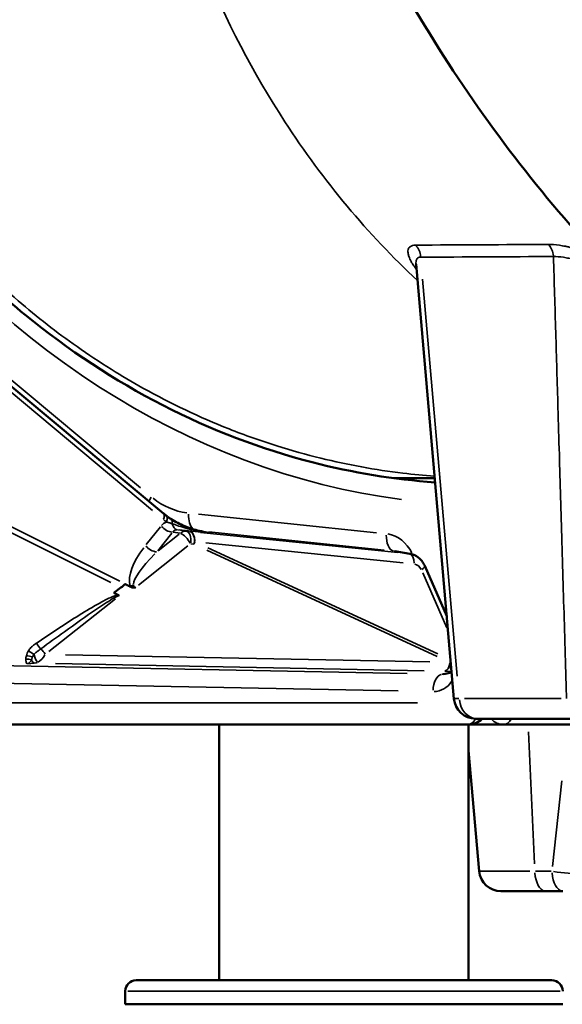
# Model space of a CAD drawing. Units: millimetres. Extents: x 4034 to 19325, y 10709 to 26997.
# Drawn here: x 8898 to 9146, y 10709 to 11159 of the extents above; entities that cross this region are included whole.
import ezdxf

# ---------------------------------------------------------------- set-up
doc = ezdxf.new("R2010")
doc.units = ezdxf.units.MM
doc.layers.add('MD_Visible', color=7, linetype='Continuous', lineweight=50)
doc.layers.add('MD_Visible Narrow', color=7, linetype='Continuous', lineweight=35)

# ---------------------------------------------------------------- blocks, each defined once
blk = doc.blocks.new('CustomObjectsInViewport4_0')
at = {"layer": 'MD_Visible', "extrusion": (0, 1, 0)}
for p, q in [((9096.4, 10848.69), (9079.07, 11047.39)), ((8864.55, 11016.08), (8963.56, 10933.42)), ((8975.42, 10979.92), (8975.42, 10979.92)), ((9076.25, 10914.99), (9069.33, 10916.14)), ((9083.05, 10909.44), (9093.11, 10886.38)), ((8944.16, 10899.52), (8940.96, 10897.18)), ((8940.96, 10897.18), (8942.97, 10896.11)), ((9095.35, 10860.75), (9091.63, 10859.95)), ((9107.17, 10839.56), (9106.36, 10839.56)), ((9107.17, 10839.56), (9156.23, 10839.56)), ((9102.61, 10836.88), (8755.09, 10836.88)), ((8989.12, 10836.88), (8989.12, 10719.92)), ((9102.61, 10836.88), (9119.04, 10836.88)), ((9103.12, 10836.88), (9103.12, 10719.92)), ((9119.04, 10836.88), (9466.55, 10836.88)), ((9107.94, 10769.82), (9103.12, 10824.95)), ((9117.9, 10760.69), (9138.32, 10760.69)), ((9146.21, 10760.69), (9138.32, 10760.69)), ((9041.61, 10719.92), (8951.1, 10719.92)), ((9041.61, 10719.92), (9050.63, 10719.92)), ((9141.13, 10719.92), (9050.63, 10719.92)), ((8946.1, 10714.92), (8946.1, 10708.92)), ((9146.13, 10708.92), (8946.1, 10708.92))]:
    blk.add_line(p, q, dxfattribs=at)
at = {"layer": 'MD_Visible'}
blk.add_arc((9106.36, 10849.56), 10, 184.983, 270, dxfattribs=at)
at = {"layer": 'MD_Visible', "extrusion": (1.22465e-16, 0, -1)}
for centre, radius, start, end in [((-9102.61, 10846.88), 10, 227.0549, 270), ((-9117.9, 10770.69), 10, 270, 355), ((-8951.1, 10714.92), 5, 0, 90), ((-9141.13, 10714.92), 5, 90, 180)]:
    blk.add_arc(centre, radius, start, end, dxfattribs=at)
blk.add_ellipse((8975.45, 10969.89), major_axis=(-15.66, 43.47), ratio=0.674481, start_param=3.95902, end_param=3.997722, dxfattribs=at)
at = {"layer": 'MD_Visible', "extrusion": (1.22465e-16, -1.2326e-32, -1)}
blk.add_ellipse((8941.75, 10900.77), major_axis=(5.02, 2.89), ratio=0.409931, start_param=0.844387, end_param=1.313886, dxfattribs=at)
at = {"layer": 'MD_Visible'}
for points, knots in [([(9693.15, 11401.44), (9702.52, 11400.13), (9711.88, 11398.8), (9723, 11397.19), (9724.76, 11396.94), (9727.17, 11396.58), (9727.83, 11396.49), (9728.74, 11396.36), (9728.98, 11396.32), (9729.35, 11396.27), (9729.46, 11396.25), (9729.64, 11396.22), (9729.7, 11396.22), (9729.79, 11396.2), (9729.82, 11396.2), (9729.85, 11396.19), (9729.86, 11396.19), (9729.86, 11396.19), (9729.87, 11396.19), (9729.96, 11396.18), (9730.14, 11396.15), (9731.71, 11395.91), (9733.12, 11395.66), (9738.66, 11394.54), (9742.6, 11393.46), (9754.07, 11389.67), (9761.22, 11386.44), (9777, 11377.83), (9785.36, 11372.04), (9801.8, 11358.01), (9809.71, 11349.51), (9820.32, 11334.17), (9823.76, 11328.35), (9830.13, 11314.16), (9832.39, 11306.76), (9836.61, 11289.16), (9838.17, 11278.8), (9840.5, 11254.23), (9840.81, 11239.85), (9839.46, 11208.91), (9837.57, 11192.2), (9830.3, 11160.49), (9824.97, 11145.87), (9813.53, 11117.75), (9807.04, 11104.08), (9790.81, 11074.34), (9780.63, 11058.49), (9758.25, 11028.54), (9746, 11014.4), (9719.75, 10988.2), (9705.69, 10976.1), (9676.18, 10954.29), (9660.65, 10944.52), (9628.54, 10927.59), (9611.89, 10920.37), (9577.9, 10908.67), (9560.48, 10904.13), (9525.34, 10897.86), (9507.53, 10896.08), (9471.97, 10895.32), (9454.15, 10896.31), (9418.73, 10900.95), (9401.04, 10904.61), (9365.92, 10914.51), (9348.41, 10920.8), (9313.86, 10935.85), (9296.76, 10944.69), (9263.27, 10964.7), (9246.83, 10975.94), (9214.92, 11000.6), (9199.4, 11014.07), (9169.59, 11042.93), (9155.25, 11058.38), (9127.99, 11090.9), (9115.02, 11108.03), (9090.67, 11143.58), (9079.3, 11162.24), (9060.19, 11195.72), (9052, 11210.56), (9036.5, 11237.26), (9029.04, 11249.5), (9019.02, 11263.63), (9016.38, 11267.13), (9013.37, 11270.83), (9012.96, 11271.32), (9012.42, 11271.97), (9012.27, 11272.14), (9011.73, 11272.79), (9011.24, 11273.36), (9009.89, 11274.96), (9008.99, 11276.01), (9005.43, 11280.17), (9002.79, 11283.21), (8997.95, 11288.43), (8995.71, 11290.67), (8992.13, 11293.87), (8990.89, 11294.73), (8989.9, 11295.34), (8989.86, 11295.35), (8989.45, 11295.51), (8988.22, 11295.91), (8981.63, 11296.78), (8976.82, 11297.26), (8967.72, 11298.26), (8962.99, 11298.79), (8953.18, 11299.9), (8948.1, 11300.49), (8943.01, 11301.08)], [0, 0, 0, 0, 5.000004, 5.000004, 5.937504, 5.937504, 6.289067, 6.289067, 6.420903, 6.420903, 6.483403, 6.483403, 6.514653, 6.514653, 6.530278, 6.530278, 6.533134, 6.533134, 6.534489, 6.534489, 6.58151, 6.58151, 7.081791, 7.081791, 8.585497, 8.585497, 11.635657, 11.635657, 15.674571, 15.674571, 20.265143, 20.265143, 22.901523, 22.901523, 25.599643, 25.599643, 29.220422, 29.220422, 34.079705, 34.079705, 39.620525, 39.620525, 44.6656, 44.6656, 49.691118, 49.691118, 55.995602, 55.995602, 62.325511, 62.325511, 68.653502, 68.653502, 74.953546, 74.953546, 81.204169, 81.204169, 87.396677, 87.396677, 93.529961, 93.529961, 99.6145, 99.6145, 105.708089, 105.708089, 111.886076, 111.886076, 118.149399, 118.149399, 124.494768, 124.494768, 130.906998, 130.906998, 137.363835, 137.363835, 143.853418, 143.853418, 150.357404, 150.357404, 155.449638, 155.449638, 159.979572, 159.979572, 161.602442, 161.602442, 161.855485, 161.855485, 161.94493, 161.94493, 162.197239, 162.197239, 162.697264, 162.697264, 164.200186, 164.200186, 165.634594, 165.634594, 167.154642, 167.154642, 168.410191, 168.410191, 171.171898, 171.171898, 173.644229, 173.644229, 176.317015, 176.317015, 179.189248, 179.189248, 179.189248, 179.189248]), ([(8955.8, 11401.4), (8964.67, 11400.09), (8973.53, 11398.76), (8984.06, 11397.15), (8985.72, 11396.89), (8988, 11396.54), (8988.63, 11396.44), (8989.48, 11396.31), (8989.72, 11396.28), (8990.06, 11396.22), (8990.17, 11396.21), (8990.34, 11396.18), (8990.39, 11396.17), (8990.48, 11396.16), (8990.5, 11396.15), (8990.54, 11396.15), (8990.54, 11396.15), (8990.55, 11396.15), (8990.55, 11396.15), (8990.57, 11396.14), (8990.61, 11396.14), (8992.07, 11395.91), (8993.46, 11395.65), (8998.93, 11394.51), (9002.79, 11393.41), (9013.88, 11389.68), (9020.76, 11386.58), (9036.81, 11378.13), (9045.75, 11372.33), (9065.11, 11357.76), (9075.42, 11348.59), (9094.67, 11328.12), (9103.8, 11316.37), (9118.71, 11294.11), (9125.02, 11283.8), (9138.94, 11260.17), (9146.54, 11246.64), (9162.02, 11219.47), (9169.92, 11205.73), (9186.77, 11179.14), (9195.75, 11166.18), (9216.47, 11138.88), (9228.45, 11124.71), (9253.4, 11098.4), (9266.41, 11086.19), (9293.22, 11063.96), (9307.08, 11053.88), (9335.42, 11036.04), (9349.98, 11028.24), (9379.52, 11015.05), (9394.59, 11009.65), (9424.88, 11001.4), (9440.18, 10998.54), (9464.35, 10996.08), (9473.33, 10995.62), (9482.24, 10995.62)], [0, 0, 0, 0, 5.000004, 5.000004, 5.937504, 5.937504, 6.289067, 6.289067, 6.420903, 6.420903, 6.483403, 6.483403, 6.514653, 6.514653, 6.530278, 6.530278, 6.533311, 6.533311, 6.533926, 6.533926, 6.544456, 6.544456, 7.044798, 7.044798, 8.548871, 8.548871, 11.548881, 11.548881, 15.828466, 15.828466, 21.127493, 21.127493, 25.935992, 25.935992, 29.707191, 29.707191, 34.381511, 34.381511, 39.106733, 39.106733, 43.866821, 43.866821, 49.558396, 49.558396, 55.187971, 55.187971, 60.786028, 60.786028, 66.393312, 66.393312, 72.034609, 72.034609, 77.717615, 77.717615, 81.096816, 81.096816, 81.096816, 81.096816]), ([(9087.77, 10947.65), (9068.91, 10948.99), (9050.13, 10952.06), (9008.25, 10962.85), (8985.33, 10971.6), (8941.27, 10994.23), (8920.14, 11008.12), (8880.47, 11040.55), (8861.93, 11059.09), (8833.13, 11094.1), (8822.04, 11109.57), (8811.88, 11125.88)], [3.2010631, 3.2010631, 3.2010631, 3.2010631, 3.3543758, 3.3543758, 3.5484601, 3.5484601, 3.7425445, 3.7425445, 3.9366288, 3.9366288, 4.0736105, 4.0736105, 4.0736105, 4.0736105]), ([(9087.6, 10949.56), (9081.67, 10949.56), (9075.74, 10949.56), (9069.55, 10949.56), (9069.3, 10949.56), (9069.04, 10949.56)], [4.332761, 4.332761, 4.332761, 4.332761, 7.6, 7.6, 7.741445, 7.741445, 7.741445, 7.741445]), ([(8967.17, 10930.78), (8967, 10930.9), (8966.82, 10931.01), (8966.48, 10931.23), (8966.31, 10931.34), (8965.98, 10931.57), (8965.82, 10931.68), (8965.5, 10931.9), (8965.35, 10932.01), (8965.05, 10932.23), (8964.91, 10932.34), (8964.77, 10932.45)], [-0.3742877, -0.3742877, -0.3742877, -0.3742877, -0.2994301, -0.2994301, -0.2245726, -0.2245726, -0.1497151, -0.1497151, -0.0748575, -0.0748575, 0, 0, 0, 0]), ([(8967.17, 10930.78), (8968.11, 10930.19), (8969.1, 10929.63), (8971.15, 10928.57), (8972.21, 10928.09), (8974.38, 10927.19), (8975.49, 10926.78), (8977.75, 10926.06), (8978.91, 10925.73), (8981.24, 10925.17), (8982.42, 10924.93), (8983.61, 10924.73)], [0, 0, 0, 0, 0.414479, 0.414479, 0.828957, 0.828957, 1.243436, 1.243436, 1.657915, 1.657915, 2.072394, 2.072394, 2.072394, 2.072394]), ([(9076.25, 10914.99), (9076.89, 10914.89), (9077.51, 10914.71), (9078.68, 10914.22), (9079.23, 10913.91), (9080.24, 10913.2), (9080.7, 10912.8), (9081.53, 10911.94), (9081.9, 10911.47), (9082.54, 10910.49), (9082.82, 10909.97), (9083.05, 10909.44)], [-0.6835426, -0.6835426, -0.6835426, -0.6835426, -0.4939265, -0.4939265, -0.3043104, -0.3043104, -0.1146942, -0.1146942, 0.0749219, 0.0749219, 0.264538, 0.264538, 0.264538, 0.264538]), ([(8950.89, 10899.62), (8950.88, 10899.62), (8950.88, 10899.61), (8950.51, 10899.5), (8950.16, 10899.44), (8949.49, 10899.51), (8949.14, 10899.59), (8948.73, 10899.79)], [-0.0019141, -0.0019141, -0.0019141, -0.0019141, 0, 0, 0.1308366, 0.1308366, 0.2292021, 0.2292021, 0.2292021, 0.2292021]), ([(8942.97, 10896.11), (8942.97, 10896.11), (8942.97, 10896.11), (8943.07, 10896.05), (8943.15, 10895.99), (8943.23, 10895.9), (8943.25, 10895.87), (8943.28, 10895.82), (8943.29, 10895.8), (8943.3, 10895.77), (8943.3, 10895.77), (8943.3, 10895.77)], [0, 0, 0, 0, 0.0003128, 0.0003128, 0.04292554, 0.04292554, 0.05918367, 0.05918367, 0.07150727, 0.07150727, 0.07171844, 0.07171844, 0.07171844, 0.07171844]), ([(9050.63, 10719.92), (9050.62, 10719.92), (9050.61, 10719.92), (9049.95, 10719.92), (9049.29, 10719.92), (9047.8, 10719.92), (9046.96, 10719.91), (9045.28, 10719.91), (9044.44, 10719.92), (9042.94, 10719.92), (9042.28, 10719.92), (9041.62, 10719.92), (9041.61, 10719.92), (9041.61, 10719.92)], [-0.02052, -0.02052, -0.02052, -0.02052, 0, 0, 1.989004, 1.989004, 4.507167, 4.507167, 7.025331, 7.025331, 9.014335, 9.014335, 9.034855, 9.034855, 9.034855, 9.034855])]:
    blk.add_open_spline(points, degree=3, knots=knots, dxfattribs=at)
for points in [[(9079.07, 11047.39), (9079.06, 11047.53), (9079.05, 11047.59), (9079.05, 11047.59)], [(9078.78, 11040.82), (9078.78, 11040.82), (9078.78, 11040.82), (9078.78, 11040.82)], [(8983.37, 10976.33), (8983.37, 10976.33), (8983.37, 10976.33), (8983.37, 10976.33)]]:
    blk.add_open_spline(points, degree=3, dxfattribs=at)
blk.add_rational_spline([(8948.73, 10899.79), (8947.34, 10900.47), (8945.96, 10901.15)], [0.998686961129, 0.998663398078, 0.998644826272], degree=2, dxfattribs=at)
at = {"layer": 'MD_Visible Narrow', "extrusion": (0, 1, 0)}
for p, q in [((9079.3, 11040.33), (9079.3, 11040.33)), ((9097.92, 10858.95), (9082.09, 11040.52)), ((8863.4, 11020.01), (8953.08, 10945.14)), ((8958.66, 10934.78), (8869.55, 11009.17)), ((8983.69, 10976.19), (8983.69, 10976.19)), ((9052.37, 10955.05), (9052.37, 10955.05)), ((8939.56, 10901.82), (8856.65, 10943.31)), ((8857.62, 10945.56), (8943.72, 10902.47)), ((8979.65, 10933.1), (9061, 10924.61)), ((8955.75, 10919.2), (8962.22, 10927.32)), ((8970.22, 10925.95), (8973.76, 10925.42)), ((8985.27, 10924.47), (8970.82, 10925.9)), ((8974.04, 10925.38), (8975.49, 10925.23)), ((8981.45, 10925.15), (8985.83, 10924.43)), ((8967.48, 10924.44), (8961.01, 10916.32)), ((8961.18, 10916.3), (8970.82, 10923.94)), ((8971.18, 10924.39), (8968.01, 10924.86)), ((8980.58, 10924.71), (9070.81, 10915.56)), ((9064.46, 10916.67), (8984.38, 10925.02)), ((8974.77, 10918.56), (8952.15, 10900.61)), ((8977.56, 10919.4), (8976.11, 10919.55)), ((9073.25, 10910.8), (8983.02, 10919.95)), ((9088.77, 10868.07), (8983.49, 10916.69)), ((8983.84, 10917.76), (9089, 10869.2)), ((9075.48, 10915.11), (9069.26, 10916.14)), ((9093.08, 10881.11), (9082.11, 10906.25)), ((8941.61, 10894.43), (8911.23, 10870.34)), ((8918.8, 10868.82), (9085.37, 10865.55)), ((8789.91, 10865.8), (9075.06, 10860.21)), ((8904.65, 10864.91), (8901.43, 10864.62)), ((9082.76, 10861.44), (8914.2, 10864.75)), ((9070.97, 10852.24), (8785.83, 10857.83)), ((9091.12, 10859.94), (9095.12, 10860.79)), ((9095.15, 10861.17), (9092.28, 10861.25)), ((9145.41, 10848.86), (9101.25, 10848.86)), ((8775.17, 10846.88), (9079.8, 10846.88)), ((9130.55, 10833.52), (9133.19, 10773.17)), ((9141.47, 10771.99), (9145.73, 10811.12)), ((9131.07, 10769.82), (9108.01, 10769.82)), ((9133.73, 10769.82), (9140.83, 10769.82)), ((8947.33, 10714.92), (9144.9, 10714.92))]:
    blk.add_line(p, q, dxfattribs=at)
at = {"layer": 'MD_Visible Narrow', "extrusion": (1.22465e-16, -5.47382e-48, -1)}
blk.add_ellipse((9115.19, 11391.88), major_axis=(0, 455), ratio=0.838671, start_param=3.25378, end_param=4.018586, dxfattribs=at)
at = {"layer": 'MD_Visible Narrow', "extrusion": (1.22465e-16, 0, -1)}
for centre, major_axis, ratio, start_param, end_param in [((9074.52, 11050.05), (-0.05, 8), 0.838799, 0.750939, 1.46663), ((8982.23, 10977.22), (-12.35, 55.54), 0.725267, -2.419786, -2.38804), ((8979.49, 10933.57), (0.83, 7.96), 0.542567, 3.539589, 4.597099), ((8973.36, 10920.42), (0.52, 4.97), 0.55288, 0.113858, 1.605722), ((9064.13, 10906.15), (-0.23, -18.06), 0.837032, 3.26751, 4.159675), ((8907.05, 10873.37), (-1.69, 2.48), 0.301931, 4.108717, 5.16458), ((8905.44, 10868.08), (-0.97, 2.84), 0.255035, 3.598275, 5.031724), ((8906.77, 10869.87), (-3.12, -4.71), 0.499077, 4.617797, 5.489523), ((8906.77, 10869.87), (-3.12, -4.71), 0.499077, 5.554973, 5.861344), ((9102.61, 10846.88), (0, 10), 0.544639, 2.429523, 3.104115), ((9119.04, 10846.88), (0, 10), 0.838671, 3.179069, 3.853649), ((9119.04, 10846.88), (0, 10), 0.544639, 2.429536, 3.104116)]:
    blk.add_ellipse(centre, major_axis=major_axis, ratio=ratio, start_param=start_param, end_param=end_param, dxfattribs=at)
at = {"layer": 'MD_Visible Narrow', "extrusion": (1.22465e-16, 2.88889e-34, -1)}
blk.add_ellipse((9135.22, 11050.37), major_axis=(-0.03, 8), ratio=0.838753, start_param=0.7505, end_param=1.464713, dxfattribs=at)
at = {"layer": 'MD_Visible Narrow', "extrusion": (1.22465e-16, -3.69779e-32, -1)}
blk.add_ellipse((8962.42, 10940.98), major_axis=(5.13, 6.14), ratio=0.446142, start_param=4.042203, end_param=4.339319, dxfattribs=at)
at = {"layer": 'MD_Visible Narrow'}
for centre, major_axis, ratio, start_param, end_param in [((8978.29, 10975.56), (-0.31, -42.15), 0.836034, 5.706825, 6.176229), ((8960.35, 10929.58), (3.2, 3.84), 0.446142, -0.904811, -0.047622), ((8964.5, 10926.56), (2.67, 4.23), 0.394806, -0.75913, -0.039954), ((8970.62, 10930.94), (0.49, 4.98), 0.651712, 2.140922, 3.056685), ((8971.57, 10920.69), (-2.95, 5.01), 0.587187, 5.913212, 6.569545), ((8973.36, 10920.42), (0.74, 4.94), 0.739566, 0.074814, 0.731147), ((8974.97, 10920.26), (0.52, 4.97), 0.55288, 4.677463, 6.169328), ((9069.88, 10924.14), (0.83, 7.96), 0.542567, 1.701512, 3.036689), ((8974.97, 10920.26), (2.1, 4.54), 0.558795, 4.790119, 4.996381), ((9068.49, 10906.15), (-0.76, 10.07), 0.809315, -0.193205, -0.146963), ((8967.91, 10916.11), (-17.79, -15.91), 0.201278, 5.008765, 6.104396), ((9075.22, 10910.09), (0.5, 4.97), 0.603349, -1.397448, -0.104213), ((9078, 10905.27), (-0.16, 5.03), 0.795271, 5.228342, 6.127856), ((8951.75, 10901.14), (4.62, 1.91), 0.072274, 1.97782, 2.30349), ((8901.91, 10864.96), (2.98, -0.38), 0.599645, 1.201267, 2.026489), ((8902.39, 10867.58), (-2.93, 0.64), 0.170824, -1.945064, -1.054232), ((9091.95, 10866.24), (0.1, 5), 0.544565, 3.304994, 4.483091), ((9091.95, 10866.24), (0.15, 5), 0.606997, 3.311345, 4.505781), ((9091.21, 10864.98), (0.38, 5.08), 0.737211, 3.169354, 3.343747), ((9111.38, 10849.56), (-14.98, -0.87), 0.003894, 5.737629, 6.254579), ((9107.17, 10849.56), (0, 10), 0.838671, 1.715659, 3.066543), ((9138.32, 10770.69), (0, 10), 0.5, 1.732239, 3.067416), ((9146.21, 10770.69), (0, 10), 0.5, 1.732239, 3.067416), ((9146.21, 10770.69), (-9.94, 1.08), 0.160845, 1.141386, 2.541481)]:
    blk.add_ellipse(centre, major_axis=major_axis, ratio=ratio, start_param=start_param, end_param=end_param, dxfattribs=at)
at = {"layer": 'MD_Visible Narrow', "extrusion": (1.22465e-16, 1.2326e-32, -1)}
for centre, major_axis, ratio, start_param, end_param in [((8961.7, 10928.5), (3.07, 3.95), 0.465298, 0.048409, 0.919774), ((8968.32, 10919.63), (-2.96, 10.06), 0.696485, 5.848587, 6.20522), ((8964.66, 10915.05), (-15.09, -16.52), 0.42289, 0.256617, 1.352248)]:
    blk.add_ellipse(centre, major_axis=major_axis, ratio=ratio, start_param=start_param, end_param=end_param, dxfattribs=at)
at = {"layer": 'MD_Visible Narrow', "extrusion": (1.22465e-16, -1.2326e-32, -1)}
for centre, major_axis, ratio, start_param, end_param in [((8965.83, 10928.83), (-3.91, 3.12), 0.616682, 3.843357, 5.032496), ((8958.64, 10919.81), (-3.91, 3.12), 0.616682, 3.843357, 5.032496), ((8907.94, 10869.52), (-1.86, 2.35), 0.351268, 0.988459, 2.001383), ((8903.34, 10869.83), (-2.52, 1.63), 0.0625, 4.297636, 5.245569)]:
    blk.add_ellipse(centre, major_axis=major_axis, ratio=ratio, start_param=start_param, end_param=end_param, dxfattribs=at)
at = {"layer": 'MD_Visible Narrow', "extrusion": (1.22465e-16, 4.62223e-33, -1)}
for centre, major_axis, ratio, start_param, end_param in [((8974.97, 10920.26), (0.5, 4.97), 0.603349, 0.104213, 1.397448), ((8904.73, 10867.92), (-0.27, 2.99), 0.573705, 3.292193, 4.197427)]:
    blk.add_ellipse(centre, major_axis=major_axis, ratio=ratio, start_param=start_param, end_param=end_param, dxfattribs=at)
at = {"layer": 'MD_Visible Narrow', "extrusion": (1.22465e-16, 2.46519e-32, -1)}
blk.add_ellipse((8973.36, 10920.42), major_axis=(-3.11, 3.92), ratio=0.351268, start_param=0.599439, end_param=1.980909, dxfattribs=at)
at = {"layer": 'MD_Visible Narrow', "extrusion": (1.22465e-16, -7.70372e-34, -1)}
blk.add_ellipse((9074.96, 10905.07), major_axis=(-0.49, -10.01), ratio=0.832087, start_param=3.189757, end_param=3.235999, dxfattribs=at)
at = {"layer": 'MD_Visible Narrow', "extrusion": (1.22465e-16, -6.16298e-33, -1)}
for centre, major_axis, ratio, start_param, end_param in [((9078.46, 10907.44), (4.58, 2), 0.251453, 0.048045, 0.91286), ((9091.95, 10866.24), (2.1, 4.54), 0.558795, 1.360744, 1.496958)]:
    blk.add_ellipse(centre, major_axis=major_axis, ratio=ratio, start_param=start_param, end_param=end_param, dxfattribs=at)
at = {"layer": 'MD_Visible Narrow', "extrusion": (1.22465e-16, 3.85186e-34, -1)}
blk.add_ellipse((9091.17, 10851.93), major_axis=(0.16, 8), ratio=0.544565, start_param=-1.507304, end_param=-0.172128, dxfattribs=at)
at = {"layer": 'MD_Visible Narrow', "extrusion": (1.22465e-16, -2.31112e-33, -1)}
blk.add_ellipse((9086.85, 10864.98), major_axis=(0.49, -13.05), ratio=0.843671, start_param=-0.837036, end_param=0.001815, dxfattribs=at)
at = {"layer": 'MD_Visible Narrow'}
for points, knots in [([(8950.97, 11296.93), (8952.63, 11285.69), (8954.66, 11274.53), (8969.07, 11208.4), (8990.17, 11157.15), (9036.76, 11085.42), (9057.12, 11061.05), (9079.72, 11039.93)], [-38.190217, -38.190217, -38.190217, -38.190217, -34.7153, -34.7153, -17.397759, -17.397759, -6.842531, -6.842531, -6.842531, -6.842531]), ([(8814.76, 11130.52), (8817.46, 11125.87), (8820.25, 11121.29), (8823.11, 11116.78), (8826.07, 11112.11), (8829.12, 11107.52), (8832.26, 11103), (8835.25, 11098.68), (8838.31, 11094.44), (8841.44, 11090.28), (8858.18, 11068.06), (8876.88, 11048.09), (8897.2, 11030.65), (8905.88, 11023.2), (8914.85, 11016.22), (8924.09, 11009.72), (8929.2, 11006.13), (8934.4, 11002.68), (8939.67, 10999.38), (8944.46, 10996.39), (8949.31, 10993.52), (8954.22, 10990.78), (8966.99, 10983.65), (8980.13, 10977.41), (8993.57, 10972.09), (9000.76, 10969.24), (9008.04, 10966.65), (9015.39, 10964.33), (9022.06, 10962.23), (9028.78, 10960.35), (9035.55, 10958.69), (9047.93, 10955.66), (9060.45, 10953.37), (9073.08, 10951.85), (9077.88, 10951.27), (9082.7, 10950.8), (9087.53, 10950.44)], [-20.9027, -20.9027, -20.9027, -20.9027, -19.160455, -19.160455, -19.160455, -17.357934, -17.357934, -17.357934, -15.636547, -15.636547, -15.636547, -6.440813, -6.440813, -6.440813, -2.515418, -2.515418, -2.515418, -0.344231, -0.344231, -0.344231, 1.628448, 1.628448, 1.628448, 6.768483, 6.768483, 6.768483, 9.519757, 9.519757, 9.519757, 12.015064, 12.015064, 12.015064, 16.580727, 16.580727, 16.580727, 18.316741, 18.316741, 18.316741, 18.316741]), ([(9078.86, 11056.14), (9078.31, 11056.14), (9077.33, 11056.01), (9076.44, 11055.56), (9075.93, 11055.06), (9075.55, 11054.46), (9075.36, 11053.66), (9075.38, 11052.68), (9075.54, 11051.77), (9075.84, 11050.79), (9076.26, 11049.76), (9076.76, 11048.78), (9077.18, 11048.04), (9077.75, 11047.12), (9078.39, 11046.16), (9079.05, 11045.29), (9079.28, 11044.98)], [0, 0, 0, 0, 0.299945, 0.59989, 0.749863, 0.899835, 1.19978, 1.399743, 1.599707, 1.79967, 1.999634, 2.199597, 2.349569, 2.39956, 2.699505, 2.855896, 2.855896, 2.855896, 2.855896]), ([(9162.64, 11050.82), (9162.23, 11050.98), (9161.26, 11051.36), (9159.19, 11052.15), (9155.37, 11053.51), (9151.73, 11054.59), (9148.79, 11055.3), (9146.87, 11055.71), (9143.64, 11056.27), (9141.12, 11056.46), (9139.58, 11056.45)], [8.560433, 8.560433, 8.560433, 8.560433, 8.715439, 8.928011, 9.353154, 10.203441, 10.416013, 10.628584, 11.053728, 11.904015, 11.904015, 11.904015, 11.904015]), ([(9079.07, 11047.39), (9079.05, 11047.62), (9079.03, 11048.27), (9079.12, 11049.02), (9079.34, 11049.61), (9079.65, 11050.11), (9080.22, 11050.53), (9080.85, 11050.62), (9081.21, 11050.61)], [-1.359386, -1.359386, -1.359386, -1.359386, -1.19978, -0.899835, -0.749863, -0.59989, -0.299945, 0, 0, 0, 0]), ([(9141.92, 11050.93), (9143.31, 11050.95), (9145.59, 11050.78), (9148.52, 11050.23), (9150.26, 11049.82), (9152.93, 11049.12), (9156.24, 11048.03), (9159.72, 11046.66), (9161.74, 11045.81), (9164.12, 11044.76), (9167.43, 11043.22), (9170.44, 11041.7), (9172.03, 11040.87), (9172.17, 11040.8)], [-11.904015, -11.904015, -11.904015, -11.904015, -11.053728, -10.628584, -10.416013, -10.203441, -9.353154, -8.928011, -8.715439, -8.502868, -7.93601, -7.369152, -7.312193, -7.312193, -7.312193, -7.312193]), ([(9141.92, 11050.93), (9142.26, 11039.37), (9142.6, 11027.81), (9143.28, 11004.8), (9143.62, 10993.34), (9144.17, 10974.72), (9144.38, 10967.56), (9144.72, 10955.92), (9144.85, 10951.45), (9145.25, 10938.02), (9145.51, 10929.07), (9146.2, 10905.8), (9146.62, 10891.47), (9147.31, 10867.72), (9147.59, 10858.29), (9147.86, 10848.86)], [0.347746, 0.347746, 0.347746, 0.347746, 3.82812, 3.82812, 7.27882, 7.27882, 9.435507, 9.435507, 10.783437, 10.783437, 13.479296, 13.479296, 17.792671, 17.792671, 20.633007, 20.633007, 20.633007, 20.633007]), ([(8967.56, 10928.75), (8967.43, 10928.79), (8967.3, 10928.84), (8966.98, 10928.94), (8966.79, 10929), (8966.31, 10929.15), (8966.03, 10929.23), (8965.47, 10929.4), (8965.2, 10929.48), (8964.95, 10929.56)], [-0.3742877, -0.3742877, -0.3742877, -0.3742877, -0.3275017, -0.3275017, -0.2526442, -0.2526442, -0.1328721, -0.1328721, 0, 0, 0, 0]), ([(8986.07, 10924.39), (8984.93, 10924.52), (8983.79, 10924.66), (8981.62, 10924.99), (8980.6, 10925.16), (8978.96, 10925.48), (8978.33, 10925.61), (8977.31, 10925.83), (8976.92, 10925.92), (8975.76, 10926.19), (8974.98, 10926.38), (8972.99, 10926.92), (8971.78, 10927.28), (8969.57, 10928.01), (8968.55, 10928.37), (8967.56, 10928.75)], [-2.353083, -2.353083, -2.353083, -2.353083, -1.93541, -1.93541, -1.558917, -1.558917, -1.323609, -1.323609, -1.176541, -1.176541, -0.882406, -0.882406, -0.411789, -0.411789, 0, 0, 0, 0]), ([(8949.88, 10900.72), (8949.96, 10900.3), (8950.1, 10899.89), (8950.45, 10899.72), (8950.58, 10899.66), (8950.73, 10899.63), (8950.89, 10899.62)], [-2.9441159, -2.9441159, -2.9441159, -2.9441159, -2.7023359, -2.7023359, -2.7023359, -2.6165441, -2.6165441, -2.6165441, -2.6165441]), ([(8905.57, 10874.14), (8911.63, 10878.27), (8917.71, 10882.3), (8923.94, 10886.2), (8927.06, 10888.15), (8930.19, 10890.05), (8933.32, 10891.81), (8934.89, 10892.69), (8936.46, 10893.54), (8938.06, 10894.33), (8938.86, 10894.72), (8939.66, 10895.09), (8940.48, 10895.42), (8941.08, 10895.66), (8941.69, 10895.89), (8942.3, 10896.02), (8942.52, 10896.07), (8942.75, 10896.1), (8942.97, 10896.11)], [1.986493, 1.986493, 1.986493, 1.986493, 4.294124, 4.294124, 4.294124, 5.447939, 5.447939, 5.447939, 6.024847, 6.024847, 6.024847, 6.3133, 6.3133, 6.3133, 6.525053, 6.525053, 6.525053, 6.601754, 6.601754, 6.601754, 6.601754]), ([(8943.3, 10895.77), (8943.11, 10895.79), (8942.83, 10895.68), (8942.57, 10895.56), (8941.8, 10895.23), (8941, 10894.76), (8940.21, 10894.3), (8937.81, 10892.86), (8935.43, 10891.27), (8933.05, 10889.66), (8928.14, 10886.34), (8923.17, 10882.81), (8918.3, 10879.31), (8914.69, 10876.71), (8911.09, 10874.09), (8907.49, 10871.45)], [-6.656927, -6.656927, -6.656927, -6.656927, -6.553655, -6.553655, -6.553655, -6.250072, -6.250072, -6.250072, -5.320983, -5.320983, -5.320983, -3.406218, -3.406218, -3.406218, -1.986493, -1.986493, -1.986493, -1.986493]), ([(8901.87, 10870.6), (8902.2, 10871.12), (8902.6, 10871.6), (8903.42, 10872.45), (8903.83, 10872.81), (8904.51, 10873.37), (8904.78, 10873.58), (8905.22, 10873.9), (8905.39, 10874.02), (8905.57, 10874.14)], [-0.5273062, -0.5273062, -0.5273062, -0.5273062, -0.3401125, -0.3401125, -0.1713745, -0.1713745, -0.0659133, -0.0659133, 0, 0, 0, 0]), ([(8907.49, 10871.45), (8907.35, 10871.34), (8907.21, 10871.24), (8906.83, 10870.97), (8906.6, 10870.8), (8906, 10870.36), (8905.64, 10870.09), (8904.96, 10869.54), (8904.64, 10869.25), (8904.39, 10868.96)], [0, 0, 0, 0, 0.0659133, 0.0659133, 0.1713745, 0.1713745, 0.3401125, 0.3401125, 0.5273062, 0.5273062, 0.5273062, 0.5273062]), ([(8900.68, 10866.71), (8900.68, 10866.88), (8900.69, 10867.06), (8900.72, 10867.42), (8900.75, 10867.59), (8900.8, 10867.89), (8900.82, 10868.01), (8900.87, 10868.2), (8900.89, 10868.27), (8900.91, 10868.34)], [-0.6045954, -0.6045954, -0.6045954, -0.6045954, -0.502476, -0.502476, -0.4087975, -0.4087975, -0.3502485, -0.3502485, -0.3136554, -0.3136554, -0.3136554, -0.3136554]), ([(8901.25, 10864.6), (8901.16, 10864.65), (8901.07, 10864.77), (8900.91, 10865.14), (8900.84, 10865.37), (8900.75, 10865.84), (8900.72, 10866.04), (8900.69, 10866.41), (8900.69, 10866.55), (8900.68, 10866.71)], [-1.9206476, -1.9206476, -1.9206476, -1.9206476, -1.6562256, -1.6562256, -1.4178733, -1.4178733, -1.2689032, -1.2689032, -1.1757968, -1.1757968, -1.1757968, -1.1757968]), ([(8903.69, 10867.77), (8903.67, 10867.71), (8903.65, 10867.65), (8903.6, 10867.49), (8903.58, 10867.4), (8903.51, 10867.16), (8903.47, 10867.01), (8903.39, 10866.72), (8903.35, 10866.58), (8903.32, 10866.44)], [0.3136554, 0.3136554, 0.3136554, 0.3136554, 0.3502485, 0.3502485, 0.4087975, 0.4087975, 0.502476, 0.502476, 0.6045954, 0.6045954, 0.6045954, 0.6045954]), ([(8903.32, 10866.44), (8903.25, 10866.31), (8903.17, 10866.19), (8902.96, 10865.88), (8902.82, 10865.71), (8902.47, 10865.31), (8902.25, 10865.11), (8901.77, 10864.78), (8901.51, 10864.66), (8901.25, 10864.6)], [1.1757968, 1.1757968, 1.1757968, 1.1757968, 1.2689032, 1.2689032, 1.4178733, 1.4178733, 1.6562256, 1.6562256, 1.9206476, 1.9206476, 1.9206476, 1.9206476])]:
    blk.add_open_spline(points, degree=3, knots=knots, dxfattribs=at)
for points in [[(9003.23, 11139.14), (9003.23, 11139.14), (9003.23, 11139.14), (9003.23, 11139.14)], [(9078.4, 11056.12), (9078.4, 11056.12), (9078.4, 11056.12), (9078.4, 11056.12)], [(9139.58, 11056.45), (9119.34, 11056.37), (9099.1, 11056.27), (9078.86, 11056.14)], [(9140.78, 11054.84), (9140.78, 11054.84), (9140.78, 11054.84), (9140.78, 11054.84)], [(9081.21, 11050.61), (9101.44, 11050.74), (9121.68, 11050.85), (9141.92, 11050.93)], [(8983.61, 10924.73), (8984.43, 10924.6), (8985.25, 10924.49), (8986.07, 10924.39)], [(8948.73, 10899.79), (8948.65, 10899.89), (8948.57, 10899.98), (8948.5, 10900.08)], [(8900.91, 10868.34), (8901.08, 10869.14), (8901.42, 10869.91), (8901.87, 10870.6)], [(8904.39, 10868.96), (8904.06, 10868.58), (8903.82, 10868.18), (8903.69, 10867.77)]]:
    blk.add_open_spline(points, degree=3, dxfattribs=at)

msp = doc.modelspace()

# ---------------------------------------------------------------- block references
at = {"layer": 'MD_Visible'}
msp.add_blockref('CustomObjectsInViewport4_0', (0, 0), dxfattribs=at)

doc.saveas('drawing.dxf')
